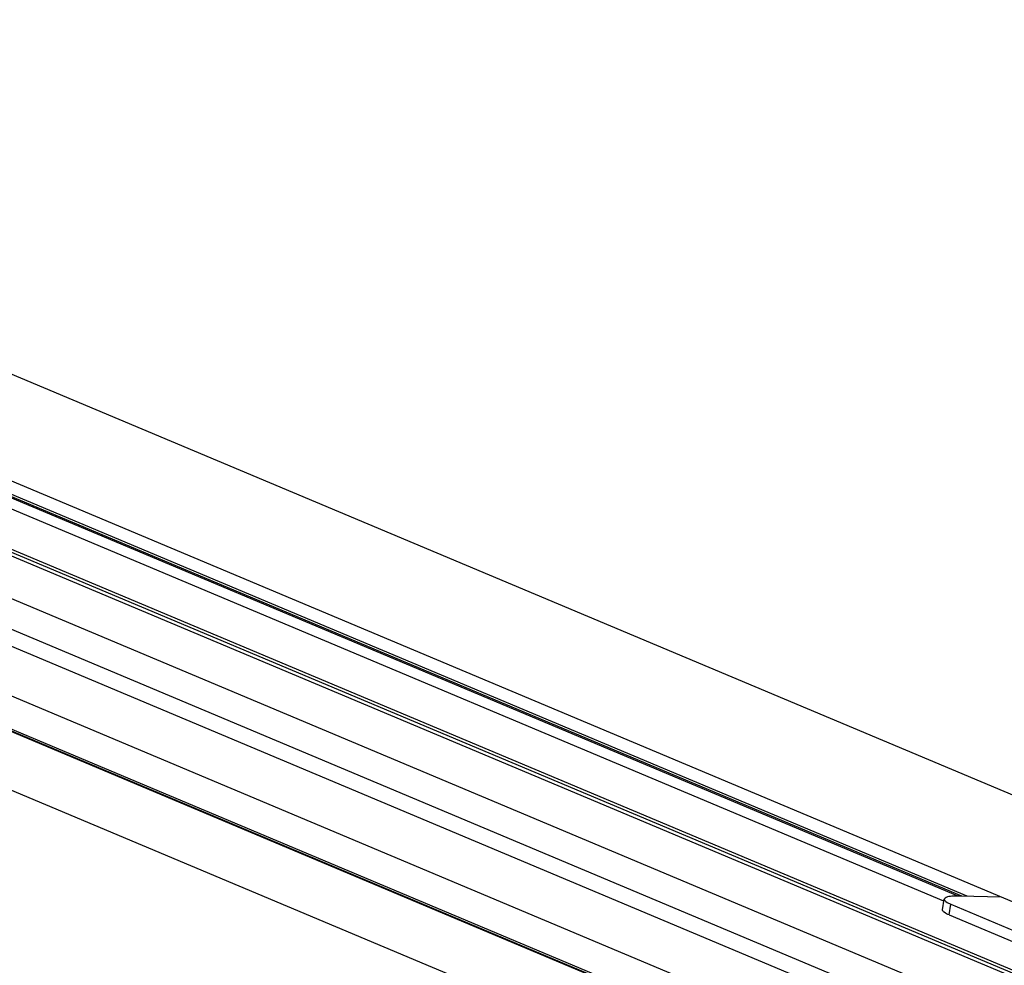
# Model space of a CAD drawing. Extents: x 0 to 1016, y 0 to 594.
# Drawn here: x 370 to 403, y 109 to 141 of the extents above; entities that cross this region are included whole.
import ezdxf

# ---------------------------------------------------------------- set-up
doc = ezdxf.new("R2010")
doc.units = 0
doc.header["$LTSCALE"] = 46.255
doc.layers.get('0').update_dxf_attribs({"linetype": 'CONTINUOUS'})

msp = doc.modelspace()

# ---------------------------------------------------------------- linework, layer by layer
at = {"color": 7, "linetype": 'CONTINUOUS'}
for p, q in [((340.9254, 141.3353), (539.0852, 58.0134)), ((533.9312, 56.5631), (337.1868, 139.2898)), ((401.6984, 111.7063), (356.7717, 130.597)), ((533.7165, 54.3414), (353.6742, 130.0452)), ((532.6027, 51.5355), (352.5604, 127.2394)), ((351.3179, 124.9651), (535.5343, 47.5061)), ((403.9717, 103.9365), (354.6027, 124.6951)), ((400.8669, 111.2491), (400.9254, 111.6132)), ((401.0894, 111.0766), (404.9676, 109.4459))]:
    msp.add_line(p, q, dxfattribs=at)
at = {"color": 9, "linetype": 'CONTINUOUS'}
for p, q in [((400.9145, 111.5449), (356.0381, 130.4144)), ((401.396, 111.7113), (356.4295, 130.6187)), ((401.5141, 111.711), (356.5201, 130.63)), ((533.3811, 54.3853), (353.3387, 130.0892)), ((533.1407, 54.3554), (353.0984, 130.0592)), ((532.2659, 53.2869), (352.2236, 128.9908)), ((532.2112, 52.2728), (352.1688, 127.9767)), ((535.2385, 47.5336), (347.836, 126.3323)), ((535.2827, 47.5391), (347.8802, 126.3378)), ((534.0357, 46.0645), (346.6332, 124.8632)), ((401.0894, 111.0766), (401.1479, 111.4407))]:
    msp.add_line(p, q, dxfattribs=at)
at = {"color": 3, "linetype": 'CONTINUOUS'}
for p, q in [((402.8572, 111.6769), (401.4519, 111.7126)), ((401.1479, 111.4407), (405.0261, 109.81))]:
    msp.add_line(p, q, dxfattribs=at)
for points, start_tangent, end_tangent in [([(400.9255, 111.6132), (400.9251, 111.6112), (400.979, 111.5311), (401.1479, 111.4407)], (-0.0510437, -0.2351222), (0.2677639, -0.1125889)), ([(401.4519, 111.7126), (401.1746, 111.706), (400.9916, 111.6706), (400.9255, 111.6132)], (-0.5502487, 0.0139867), (-0.0967247, -0.4455426))]:
    msp.add_spline(points, degree=3, dxfattribs=dict(at, start_tangent=start_tangent, end_tangent=end_tangent))
at = {"color": 7, "linetype": 'CONTINUOUS', "start_tangent": (-0.2677639, 0.1125889), "end_tangent": (0.0510437, 0.2351222)}
msp.add_spline([(401.0894, 111.0766), (400.9206, 111.167), (400.8667, 111.247), (400.867, 111.2491)], degree=3, dxfattribs=at)

doc.saveas('drawing.dxf')
